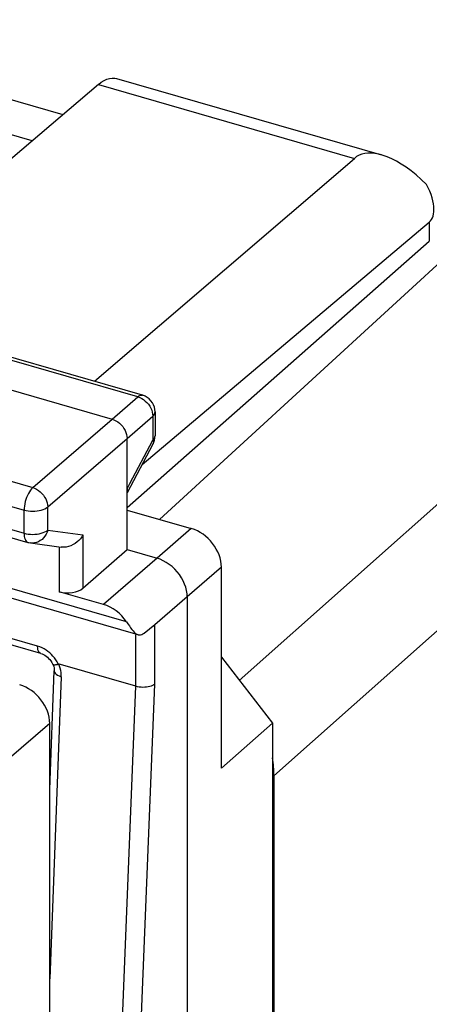
# Model space of a CAD drawing. Units: inches. Extents: x 85.2 to 125.4, y 119.8 to 177.6.
# Drawn here: x 106.1 to 112, y 154.9 to 169.1 of the extents above; entities that cross this region are included whole.
import ezdxf

# ---------------------------------------------------------------- set-up
doc = ezdxf.new("R2010")
doc.units = ezdxf.units.IN
doc.header["$MEASUREMENT"] = 0
for name, color, linetype in [('ASSI', 7, 'Continuous'), ('DRAFT', 7, 'Continuous'), ('RACCORDO', 7, 'Continuous')]:
    doc.layers.add(name, color=color, linetype=linetype)

# ---------------------------------------------------------------- blocks, each defined once
blk = doc.blocks.new('block 143')
at = {"color": 7, "lineweight": 25, "true_color": 0xffffff}
blk.add_lwpolyline([(107.209, 168.206), (107.251, 168.238), (107.292, 168.264), (107.331, 168.282), (107.37, 168.294), (107.409, 168.299), (107.445, 168.298), (107.469, 168.292)], dxfattribs=at)
blk = doc.blocks.new('block 172')
at = {"color": 7, "lineweight": 25, "true_color": 0xffffff}
blk.add_lwpolyline([(107.209, 168.206), (105.679, 166.904)], dxfattribs=at)
blk = doc.blocks.new('block 197')
at = {"color": 7, "lineweight": 25, "true_color": 0xffffff}
blk.add_lwpolyline([(107.406, 163.382), (107.776, 163.704)], dxfattribs=at)
blk = doc.blocks.new('block 198')
at = {"color": 7, "lineweight": 25, "true_color": 0xffffff}
blk.add_lwpolyline([(107.622, 163.103), (107.993, 163.425)], dxfattribs=at)
blk = doc.blocks.new('block 200')
at = {"color": 7, "lineweight": 25, "true_color": 0xffffff}
blk.add_lwpolyline([(106.263, 162.395), (107.406, 163.382)], dxfattribs=at)
blk = doc.blocks.new('block 201')
at = {"color": 7, "lineweight": 25, "true_color": 0xffffff}
blk.add_lwpolyline([(106.479, 162.116), (107.622, 163.103)], dxfattribs=at)
blk = doc.blocks.new('block 202')
at = {"color": 7, "lineweight": 25, "true_color": 0xffffff}
blk.add_lwpolyline([(107.151, 163.927), (110.897, 167.141)], dxfattribs=at)
blk = doc.blocks.new('block 204')
at = {"color": 7, "lineweight": 25, "true_color": 0xffffff}
blk.add_lwpolyline([(107.84, 162.727), (111.977, 166.221)], dxfattribs=at)
blk = doc.blocks.new('block 205')
at = {"color": 7, "lineweight": 25, "true_color": 0xffffff}
blk.add_lwpolyline([(107.776, 163.704), (107.792, 163.716), (107.808, 163.724), (107.824, 163.728), (107.838, 163.728), (107.844, 163.727)], dxfattribs=at)
blk = doc.blocks.new('block 209')
at = {"color": 7, "lineweight": 25, "true_color": 0xffffff}
blk.add_lwpolyline([(107.995, 160.4), (108.003, 160.403), (108.023, 160.417)], dxfattribs=at)
blk = doc.blocks.new('block 234')
at = {"color": 7, "lineweight": 25, "true_color": 0xffffff}
blk.add_lwpolyline([(107.993, 163.425), (108.007, 163.439), (108.017, 163.455), (108.023, 163.471), (108.025, 163.486)], dxfattribs=at)
blk = doc.blocks.new('block 235')
at = {"color": 7, "lineweight": 25, "true_color": 0xffffff}
blk.add_lwpolyline([(107.993, 163.079), (108.007, 163.094), (108.017, 163.109), (108.023, 163.125), (108.025, 163.141)], dxfattribs=at)
blk = doc.blocks.new('block 237')
at = {"color": 7, "lineweight": 25, "true_color": 0xffffff}
blk.add_lwpolyline([(106.263, 162.395), (106.246, 162.379), (106.23, 162.359), (106.215, 162.336), (106.2, 162.311), (106.187, 162.283), (106.175, 162.254), (106.164, 162.223), (106.155, 162.192), (106.148, 162.16), (106.143, 162.129), (106.14, 162.099), (106.139, 162.071)], dxfattribs=at)
blk = doc.blocks.new('block 238')
at = {"color": 7, "lineweight": 25, "true_color": 0xffffff}
blk.add_lwpolyline([(111.977, 166.221), (111.994, 166.238), (112.009, 166.259), (112.022, 166.282), (112.031, 166.309), (112.038, 166.339), (112.043, 166.371), (112.044, 166.402)], dxfattribs=at)
blk = doc.blocks.new('block 240')
at = {"color": 7, "lineweight": 25, "true_color": 0xffffff}
blk.add_lwpolyline([(107.622, 162.108), (111.977, 165.945)], dxfattribs=at)
blk = doc.blocks.new('block 241')
at = {"color": 7, "lineweight": 25, "true_color": 0xffffff}
blk.add_lwpolyline([(106.987, 160.943), (107.622, 161.501)], dxfattribs=at)
blk = doc.blocks.new('block 242')
at = {"color": 7, "lineweight": 25, "true_color": 0xffffff}
blk.add_lwpolyline([(108.548, 161.804), (108.055, 161.376)], dxfattribs=at)
blk = doc.blocks.new('block 243')
at = {"color": 7, "lineweight": 25, "true_color": 0xffffff}
blk.add_lwpolyline([(108.981, 161.246), (108.488, 160.818)], dxfattribs=at)
blk = doc.blocks.new('block 245')
at = {"color": 7, "lineweight": 25, "true_color": 0xffffff}
blk.add_lwpolyline([(108.055, 161.376), (107.283, 160.71)], dxfattribs=at)
blk = doc.blocks.new('block 246')
at = {"color": 7, "lineweight": 25, "true_color": 0xffffff}
blk.add_lwpolyline([(108.488, 160.818), (108.023, 160.417)], dxfattribs=at)
blk = doc.blocks.new('block 248')
at = {"color": 7, "lineweight": 25, "true_color": 0xffffff}
blk.add_lwpolyline([(106.508, 158.994), (104.714, 157.452)], dxfattribs=at)
blk = doc.blocks.new('block 249')
at = {"color": 7, "lineweight": 25, "true_color": 0xffffff}
blk.add_lwpolyline([(107.867, 160.297), (108.023, 160.422)], dxfattribs=at)
blk = doc.blocks.new('block 250')
at = {"color": 7, "lineweight": 25, "true_color": 0xffffff}
blk.add_lwpolyline([(108.023, 159.559), (108.008, 159.549), (107.991, 159.54), (107.971, 159.532), (107.95, 159.526), (107.926, 159.521), (107.902, 159.518), (107.876, 159.516), (107.85, 159.515), (107.824, 159.517), (107.799, 159.519), (107.774, 159.524), (107.751, 159.53)], dxfattribs=at)
blk = doc.blocks.new('block 263')
at = {"color": 7, "lineweight": 25, "true_color": 0xffffff}
blk.add_lwpolyline([(106.987, 161.712), (106.97, 161.685), (106.95, 161.658), (106.927, 161.634), (106.902, 161.611), (106.874, 161.59), (106.844, 161.572), (106.812, 161.557), (106.779, 161.545), (106.746, 161.538), (106.712, 161.535), (106.675, 161.537)], dxfattribs=at)
blk = doc.blocks.new('block 264')
at = {"color": 7, "lineweight": 25, "true_color": 0xffffff}
blk.add_lwpolyline([(108.981, 158.349), (109.719, 158.997)], dxfattribs=at)
blk = doc.blocks.new('block 276')
at = {"color": 7, "lineweight": 25, "true_color": 0xffffff}
blk.add_lwpolyline([(107.996, 163.024), (108.008, 163.051), (108.018, 163.08), (108.023, 163.11)], dxfattribs=at)
blk = doc.blocks.new('block 277')
at = {"color": 7, "lineweight": 25, "true_color": 0xffffff}
blk.add_lwpolyline([(107.627, 162.322), (107.996, 163.024)], dxfattribs=at)
blk = doc.blocks.new('block 278')
at = {"color": 7, "lineweight": 25, "true_color": 0xffffff}
blk.add_lwpolyline([(107.664, 162.455), (107.993, 163.079)], dxfattribs=at)
blk = doc.blocks.new('block 279')
at = {"color": 7, "lineweight": 25, "true_color": 0xffffff}
blk.add_lwpolyline([(107.622, 162.376), (107.664, 162.455)], dxfattribs=at)
blk = doc.blocks.new('block 280')
at = {"color": 7, "lineweight": 25, "true_color": 0xffffff}
blk.add_lwpolyline([(107.627, 162.322), (107.626, 162.322)], dxfattribs=at)
blk = doc.blocks.new('block 307')
at = {"color": 7, "lineweight": 25, "true_color": 0xffffff}
blk.add_lwpolyline([(106.479, 161.782), (106.469, 161.751), (106.456, 161.722), (106.439, 161.695), (106.419, 161.67), (106.397, 161.648), (106.372, 161.63), (106.345, 161.615), (106.317, 161.604), (106.288, 161.598), (106.259, 161.595), (106.23, 161.597)], dxfattribs=at)
blk = doc.blocks.new('block 327')
at = {"color": 7, "lineweight": 25, "true_color": 0xffffff}
blk.add_lwpolyline([(106.139, 161.737), (106.139, 162.071)], dxfattribs=at)
blk = doc.blocks.new('block 329')
at = {"color": 7, "lineweight": 25, "true_color": 0xffffff}
blk.add_lwpolyline([(106.479, 161.782), (106.479, 162.116)], dxfattribs=at)
blk = doc.blocks.new('block 338')
at = {"color": 7, "lineweight": 25, "true_color": 0xffffff}
blk.add_lwpolyline([(106.508, 158.041), (106.573, 159.751)], dxfattribs=at)
blk = doc.blocks.new('block 339')
at = {"color": 7, "lineweight": 25, "true_color": 0xffffff}
blk.add_lwpolyline([(106.673, 159.669), (106.508, 155.312)], dxfattribs=at)
blk = doc.blocks.new('block 351')
at = {"color": 7, "lineweight": 25, "true_color": 0xffffff}
blk.add_lwpolyline([(107.991, 163.453), (107.993, 163.425)], dxfattribs=at)
blk = doc.blocks.new('block 354')
at = {"color": 7, "lineweight": 25, "true_color": 0xffffff}
blk.add_lwpolyline([(106.139, 161.737), (106.14, 161.713), (106.142, 161.69), (106.146, 161.67), (106.152, 161.652), (106.159, 161.636), (106.168, 161.623), (106.178, 161.613), (106.189, 161.607), (106.194, 161.605)], dxfattribs=at)
blk = doc.blocks.new('block 355')
at = {"color": 7, "lineweight": 25, "true_color": 0xffffff}
blk.add_lwpolyline([(106.673, 159.669), (106.673, 159.699), (106.671, 159.729), (106.666, 159.76), (106.659, 159.79), (106.65, 159.82), (106.638, 159.851)], dxfattribs=at)
blk = doc.blocks.new('block 356')
at = {"color": 7, "lineweight": 25, "true_color": 0xffffff}
blk.add_lwpolyline([(106.508, 121.581), (106.508, 158.994)], dxfattribs=at)
blk = doc.blocks.new('block 357')
at = {"color": 7, "lineweight": 25, "true_color": 0xffffff}
blk.add_lwpolyline([(106.646, 161.543), (106.646, 160.894)], dxfattribs=at)
blk = doc.blocks.new('block 359')
at = {"color": 7, "lineweight": 25, "true_color": 0xffffff}
blk.add_lwpolyline([(106.987, 161.712), (106.987, 160.943)], dxfattribs=at)
blk = doc.blocks.new('block 363')
at = {"color": 7, "lineweight": 25, "true_color": 0xffffff}
blk.add_lwpolyline([(107.622, 161.501), (107.622, 163.103)], dxfattribs=at)
blk = doc.blocks.new('block 366')
at = {"color": 7, "lineweight": 25, "true_color": 0xffffff}
blk.add_lwpolyline([(107.751, 159.53), (107.751, 160.273)], dxfattribs=at)
blk = doc.blocks.new('block 367')
at = {"color": 7, "lineweight": 25, "true_color": 0xffffff}
blk.add_lwpolyline([(107.993, 163.425), (107.993, 163.079)], dxfattribs=at)
blk = doc.blocks.new('block 370')
at = {"color": 7, "lineweight": 25, "true_color": 0xffffff}
blk.add_lwpolyline([(108.023, 159.559), (108.023, 160.417)], dxfattribs=at)
blk = doc.blocks.new('block 371')
at = {"color": 7, "lineweight": 25, "true_color": 0xffffff}
blk.add_lwpolyline([(108.025, 163.486), (108.025, 163.141)], dxfattribs=at)
blk = doc.blocks.new('block 373')
at = {"color": 7, "lineweight": 25, "true_color": 0xffffff}
blk.add_lwpolyline([(108.488, 160.818), (108.488, 122.886)], dxfattribs=at)
blk = doc.blocks.new('block 375')
at = {"color": 7, "lineweight": 25, "true_color": 0xffffff}
blk.add_lwpolyline([(108.981, 158.349), (108.981, 161.246)], dxfattribs=at)
blk = doc.blocks.new('block 376')
at = {"color": 7, "lineweight": 25, "true_color": 0xffffff}
blk.add_lwpolyline([(106.573, 159.751), (106.573, 159.749), (106.576, 159.733), (106.586, 159.718), (106.6, 159.704), (106.62, 159.691), (106.645, 159.679), (106.673, 159.669)], dxfattribs=at)
blk = doc.blocks.new('block 379')
at = {"color": 7, "lineweight": 25, "true_color": 0xffffff}
blk.add_lwpolyline([(106.999, 140.803), (107.751, 159.53)], dxfattribs=at)
blk = doc.blocks.new('block 380')
at = {"color": 7, "lineweight": 25, "true_color": 0xffffff}
blk.add_lwpolyline([(107.27, 140.839), (108.023, 159.559)], dxfattribs=at)
blk = doc.blocks.new('block 381')
at = {"color": 7, "lineweight": 25, "true_color": 0xffffff}
blk.add_lwpolyline([(108.023, 163.11), (108.025, 163.141)], dxfattribs=at)
blk = doc.blocks.new('block 385')
at = {"color": 7, "lineweight": 25, "true_color": 0xffffff}
blk.add_lwpolyline([(106.57, 159.795), (106.572, 159.775), (106.573, 159.756), (106.573, 159.751)], dxfattribs=at)
blk = doc.blocks.new('block 386')
at = {"color": 7, "lineweight": 25, "true_color": 0xffffff}
blk.add_lwpolyline([(108.025, 163.486), (108.023, 163.521), (108.016, 163.555), (108.004, 163.587), (107.987, 163.618), (107.967, 163.647), (107.942, 163.672), (107.914, 163.694), (107.883, 163.712), (107.849, 163.725), (107.844, 163.727)], dxfattribs=at)
blk = doc.blocks.new('block 387')
at = {"color": 7, "lineweight": 25, "true_color": 0xffffff}
blk.add_lwpolyline([(108.488, 160.818), (108.486, 160.863), (108.479, 160.91), (108.467, 160.957), (108.451, 161.004), (108.43, 161.051), (108.405, 161.096), (108.377, 161.14), (108.345, 161.181), (108.309, 161.219), (108.271, 161.255), (108.23, 161.288), (108.188, 161.316), (108.144, 161.341), (108.1, 161.361), (108.055, 161.376)], dxfattribs=at)
blk = doc.blocks.new('block 388')
at = {"color": 7, "lineweight": 25, "true_color": 0xffffff}
blk.add_lwpolyline([(109.719, 158.997), (109.719, 126.883)], dxfattribs=at)
blk = doc.blocks.new('block 400')
at = {"color": 7, "lineweight": 25, "true_color": 0xffffff}
blk.add_lwpolyline([(106.554, 159.848), (106.558, 159.837), (106.565, 159.815), (106.57, 159.795)], dxfattribs=at)
blk = doc.blocks.new('block 401')
at = {"color": 7, "lineweight": 25, "true_color": 0xffffff}
blk.add_lwpolyline([(112.044, 166.402), (112.044, 166.407), (112.042, 166.445), (112.037, 166.485), (112.028, 166.527), (112.017, 166.572), (112.002, 166.618), (111.984, 166.666), (111.962, 166.715), (111.938, 166.766)], dxfattribs=at)
blk = doc.blocks.new('block 402')
at = {"color": 7, "lineweight": 25, "true_color": 0xffffff}
blk.add_lwpolyline([(111.977, 166.221), (111.977, 165.945)], dxfattribs=at)
blk = doc.blocks.new('block 412')
at = {"color": 7, "lineweight": 25, "true_color": 0xffffff}
blk.add_lwpolyline([(106.614, 159.884), (106.596, 159.913), (106.576, 159.94), (106.554, 159.966), (106.532, 159.989)], dxfattribs=at)
blk = doc.blocks.new('block 413')
at = {"color": 7, "lineweight": 25, "true_color": 0xffffff}
blk.add_lwpolyline([(106.631, 159.853), (106.614, 159.884)], dxfattribs=at)
blk = doc.blocks.new('block 415')
at = {"color": 7, "lineweight": 25, "true_color": 0xffffff}
blk.add_lwpolyline([(107.623, 162.377), (107.629, 162.36), (107.631, 162.345), (107.63, 162.331), (107.627, 162.322)], dxfattribs=at)
blk = doc.blocks.new('block 416')
at = {"color": 7, "lineweight": 25, "true_color": 0xffffff}
blk.add_lwpolyline([(107.993, 163.079), (107.999, 163.062), (108.001, 163.047), (108, 163.033), (107.996, 163.024)], dxfattribs=at)
blk = doc.blocks.new('block 428')
at = {"color": 7, "lineweight": 25, "true_color": 0xffffff}
blk.add_lwpolyline([(106.508, 160.012), (106.483, 160.032), (106.456, 160.051), (106.428, 160.069), (106.398, 160.084), (106.366, 160.097), (106.333, 160.109)], dxfattribs=at)
blk = doc.blocks.new('block 430')
at = {"color": 7, "lineweight": 25, "true_color": 0xffffff}
blk.add_lwpolyline([(106.532, 159.989), (106.508, 160.012)], dxfattribs=at)
blk = doc.blocks.new('block 431')
at = {"color": 7, "lineweight": 25, "true_color": 0xffffff}
blk.add_lwpolyline([(106.554, 159.848), (106.557, 159.844), (106.564, 159.842), (106.573, 159.841), (106.586, 159.841), (106.601, 159.843), (106.619, 159.846), (106.638, 159.851)], dxfattribs=at)
blk = doc.blocks.new('block 433')
at = {"color": 7, "lineweight": 25, "true_color": 0xffffff}
blk.add_lwpolyline([(106.553, 159.849), (106.556, 159.846), (106.562, 159.843), (106.571, 159.842), (106.583, 159.842), (106.597, 159.844), (106.613, 159.848), (106.631, 159.853)], dxfattribs=at)
blk = doc.blocks.new('block 434')
at = {"color": 7, "lineweight": 25, "true_color": 0xffffff}
blk.add_lwpolyline([(108.981, 159.949), (109.719, 158.997)], dxfattribs=at)
blk = doc.blocks.new('block 435')
at = {"color": 7, "lineweight": 25, "true_color": 0xffffff}
blk.add_lwpolyline([(107.615, 160.459), (107.635, 160.429), (107.655, 160.4), (107.673, 160.373), (107.691, 160.349), (107.708, 160.328), (107.725, 160.31), (107.74, 160.295), (107.756, 160.284), (107.771, 160.276), (107.78, 160.273)], dxfattribs=at)
blk = doc.blocks.new('block 445')
at = {"color": 7, "lineweight": 25, "true_color": 0xffffff}
blk.add_lwpolyline([(107.78, 160.273), (107.787, 160.271), (107.802, 160.27), (107.818, 160.271), (107.834, 160.277), (107.85, 160.285), (107.867, 160.297)], dxfattribs=at)
blk = doc.blocks.new('block 447')
at = {"color": 7, "lineweight": 25, "true_color": 0xffffff}
blk.add_lwpolyline([(106.195, 161.605), (106.205, 161.602), (106.23, 161.597)], dxfattribs=at)
blk = doc.blocks.new('block 454')
at = {"color": 7, "lineweight": 25, "true_color": 0xffffff}
blk.add_lwpolyline([(106.378, 160.004), (101.988, 161.271)], dxfattribs=at)
blk = doc.blocks.new('block 457')
at = {"color": 7, "lineweight": 25, "true_color": 0xffffff}
blk.add_lwpolyline([(106.333, 160.109), (101.944, 161.376)], dxfattribs=at)
blk = doc.blocks.new('block 460')
at = {"color": 7, "lineweight": 25, "true_color": 0xffffff}
blk.add_lwpolyline([(107.78, 160.273), (88.517, 165.833)], dxfattribs=at)
blk = doc.blocks.new('block 461')
at = {"color": 7, "lineweight": 25, "true_color": 0xffffff}
blk.add_lwpolyline([(107.615, 160.459), (88.55, 165.963)], dxfattribs=at)
blk = doc.blocks.new('block 462')
at = {"color": 7, "lineweight": 25, "true_color": 0xffffff}
blk.add_lwpolyline([(107.283, 160.71), (106.646, 160.894)], dxfattribs=at)
blk = doc.blocks.new('block 468')
at = {"color": 7, "lineweight": 25, "true_color": 0xffffff}
blk.add_lwpolyline([(104.15, 162.195), (106.194, 161.605)], dxfattribs=at)
blk = doc.blocks.new('block 471')
at = {"color": 7, "lineweight": 25, "true_color": 0xffffff}
blk.add_lwpolyline([(107.751, 159.53), (106.631, 159.853)], dxfattribs=at)
blk = doc.blocks.new('block 473')
at = {"color": 7, "lineweight": 25, "true_color": 0xffffff}
blk.add_lwpolyline([(106.378, 160.004), (106.381, 160.003), (106.398, 159.997), (106.417, 159.988), (106.436, 159.977), (106.455, 159.964), (106.474, 159.949), (106.492, 159.933), (106.509, 159.915), (106.525, 159.895), (106.538, 159.875), (106.55, 159.854), (106.553, 159.849)], dxfattribs=at)
blk = doc.blocks.new('block 480')
at = {"color": 7, "lineweight": 25, "true_color": 0xffffff}
blk.add_lwpolyline([(106.378, 160.004), (106.368, 160.008), (106.356, 160.019), (106.346, 160.035), (106.339, 160.056), (106.335, 160.081), (106.333, 160.109)], dxfattribs=at)
blk = doc.blocks.new('block 481')
at = {"color": 7, "lineweight": 25, "true_color": 0xffffff}
blk.add_lwpolyline([(107.909, 163.621), (107.93, 163.596)], dxfattribs=at)
blk = doc.blocks.new('block 482')
at = {"color": 7, "lineweight": 25, "true_color": 0xffffff}
blk.add_lwpolyline([(107.93, 163.596), (107.949, 163.569), (107.965, 163.54), (107.977, 163.511), (107.986, 163.482), (107.991, 163.453)], dxfattribs=at)
blk = doc.blocks.new('block 497')
at = {"color": 7, "lineweight": 25, "true_color": 0xffffff}
blk.add_lwpolyline([(106.23, 161.597), (106.675, 161.537)], dxfattribs=at)
blk = doc.blocks.new('block 498')
at = {"color": 7, "lineweight": 25, "true_color": 0xffffff}
blk.add_lwpolyline([(106.479, 161.782), (106.987, 161.712)], dxfattribs=at)
blk = doc.blocks.new('block 506')
at = {"color": 7, "lineweight": 25, "true_color": 0xffffff}
blk.add_lwpolyline([(106.139, 161.737), (106.168, 161.73), (106.199, 161.724), (106.231, 161.721), (106.263, 161.72), (106.295, 161.721), (106.327, 161.724), (106.358, 161.729), (106.387, 161.736), (106.415, 161.745), (106.439, 161.756), (106.461, 161.768), (106.479, 161.782)], dxfattribs=at)
blk = doc.blocks.new('block 507')
at = {"color": 7, "lineweight": 25, "true_color": 0xffffff}
blk.add_lwpolyline([(106.139, 162.071), (106.168, 162.064), (106.199, 162.059), (106.231, 162.055), (106.263, 162.054), (106.295, 162.055), (106.327, 162.058), (106.358, 162.064), (106.387, 162.071), (106.415, 162.08), (106.439, 162.09), (106.461, 162.102), (106.479, 162.116)], dxfattribs=at)
blk = doc.blocks.new('block 511')
at = {"color": 7, "lineweight": 25, "true_color": 0xffffff}
blk.add_lwpolyline([(104.094, 162.327), (106.139, 161.737)], dxfattribs=at)
blk = doc.blocks.new('block 515')
at = {"color": 7, "lineweight": 25, "true_color": 0xffffff}
blk.add_lwpolyline([(107.622, 161.501), (108.055, 161.376)], dxfattribs=at)
blk = doc.blocks.new('block 517')
at = {"color": 7, "lineweight": 25, "true_color": 0xffffff}
blk.add_lwpolyline([(104.094, 162.661), (106.139, 162.071)], dxfattribs=at)
blk = doc.blocks.new('block 519')
at = {"color": 7, "lineweight": 25, "true_color": 0xffffff}
blk.add_lwpolyline([(104.218, 162.985), (106.263, 162.395)], dxfattribs=at)
blk = doc.blocks.new('block 523')
at = {"color": 7, "lineweight": 25, "true_color": 0xffffff}
blk.add_lwpolyline([(107.622, 162.071), (108.548, 161.804)], dxfattribs=at)
blk = doc.blocks.new('block 532')
at = {"color": 7, "lineweight": 25, "true_color": 0xffffff}
blk.add_lwpolyline([(105.327, 163.982), (107.406, 163.382)], dxfattribs=at)
blk = doc.blocks.new('block 535')
at = {"color": 7, "lineweight": 25, "true_color": 0xffffff}
blk.add_lwpolyline([(107.776, 163.704), (105.709, 164.301)], dxfattribs=at)
blk = doc.blocks.new('block 537')
at = {"color": 7, "lineweight": 25, "true_color": 0xffffff}
blk.add_lwpolyline([(107.844, 163.727), (105.777, 164.323)], dxfattribs=at)
blk = doc.blocks.new('block 541')
at = {"color": 7, "lineweight": 25, "true_color": 0xffffff}
blk.add_lwpolyline([(107.406, 163.382), (107.434, 163.373), (107.462, 163.359), (107.489, 163.342), (107.515, 163.323), (107.538, 163.3), (107.56, 163.275), (107.578, 163.249), (107.594, 163.22), (107.606, 163.191), (107.615, 163.162), (107.621, 163.132), (107.623, 163.103)], dxfattribs=at)
blk = doc.blocks.new('block 543')
at = {"color": 7, "lineweight": 25, "true_color": 0xffffff}
blk.add_lwpolyline([(107.776, 163.704), (107.805, 163.694), (107.833, 163.68)], dxfattribs=at)
blk = doc.blocks.new('block 544')
at = {"color": 7, "lineweight": 25, "true_color": 0xffffff}
blk.add_lwpolyline([(106.263, 162.395), (106.291, 162.385), (106.319, 162.371), (106.345, 162.354), (106.371, 162.334), (106.394, 162.311), (106.416, 162.286), (106.435, 162.259), (106.45, 162.231), (106.463, 162.202), (106.472, 162.173), (106.477, 162.144), (106.479, 162.116)], dxfattribs=at)
blk = doc.blocks.new('block 546')
at = {"color": 7, "lineweight": 25, "true_color": 0xffffff}
blk.add_lwpolyline([(107.833, 163.68), (107.86, 163.663), (107.885, 163.643), (107.909, 163.621)], dxfattribs=at)
blk = doc.blocks.new('block 565')
at = {"color": 7, "lineweight": 25, "true_color": 0xffffff}
blk.add_lwpolyline([(111.938, 166.766), (111.862, 166.837), (111.788, 166.902), (111.715, 166.96), (111.643, 167.013), (111.572, 167.059), (111.504, 167.099), (111.437, 167.133), (111.372, 167.161), (111.31, 167.183), (111.289, 167.19)], dxfattribs=at)
blk = doc.blocks.new('block 590')
at = {"color": 7, "lineweight": 25, "true_color": 0xffffff}
blk.add_lwpolyline([(111.289, 167.19), (111.251, 167.2), (111.194, 167.21), (111.141, 167.215), (111.092, 167.215), (111.046, 167.21), (111.003, 167.2), (110.964, 167.185), (110.929, 167.166), (110.897, 167.141)], dxfattribs=at)
blk = doc.blocks.new('block 591')
at = {"color": 7, "lineweight": 25, "true_color": 0xffffff}
blk.add_lwpolyline([(106.257, 167.395), (101.522, 168.762)], dxfattribs=at)
blk = doc.blocks.new('block 592')
at = {"color": 7, "lineweight": 25, "true_color": 0xffffff}
blk.add_lwpolyline([(102.484, 168.989), (106.699, 167.772)], dxfattribs=at)
blk = doc.blocks.new('block 594')
at = {"color": 7, "lineweight": 25, "true_color": 0xffffff}
blk.add_lwpolyline([(107.209, 168.206), (110.897, 167.141)], dxfattribs=at)
blk = doc.blocks.new('block 596')
at = {"color": 7, "lineweight": 25, "true_color": 0xffffff}
blk.add_lwpolyline([(107.469, 168.292), (111.289, 167.19)], dxfattribs=at)
blk = doc.blocks.new('block 617')
at = {"color": 7, "lineweight": 25, "true_color": 0xffffff}
blk.add_open_spline([(106.508, 158.994), (106.508, 159.233), (106.315, 159.482), (106.075, 159.552)], degree=3, dxfattribs=at)
blk = doc.blocks.new('block 619')
at = {"color": 7, "lineweight": 25, "true_color": 0xffffff}
blk.add_open_spline([(108.981, 161.246), (108.981, 161.485), (108.787, 161.735), (108.548, 161.804)], degree=3, dxfattribs=at)
blk = doc.blocks.new('block 627')
at = {"color": 7, "lineweight": 25, "true_color": 0xffffff}
blk.add_open_spline([(107.615, 160.459), (107.532, 160.581), (107.411, 160.673), (107.283, 160.71)], degree=3, dxfattribs=at)
blk = doc.blocks.new('block 641')
at = {"color": 7, "lineweight": 25, "true_color": 0xffffff}
blk.add_open_spline([(106.646, 160.894), (106.765, 160.86), (106.917, 160.881), (106.987, 160.943)], degree=3, dxfattribs=at)
blk = doc.blocks.new('block 664')
at = {"layer": 'ASSI', "color": 7, "lineweight": 25, "true_color": 0xffffff}
blk.add_lwpolyline([(106.508, 158.994), (104.714, 157.452)], dxfattribs=at)
blk = doc.blocks.new('block 682')
at = {"layer": 'ASSI', "color": 7, "lineweight": 25, "true_color": 0xffffff}
blk.add_lwpolyline([(106.508, 121.581), (106.508, 158.994)], dxfattribs=at)
blk = doc.blocks.new('block 699')
at = {"layer": 'ASSI', "color": 7, "lineweight": 25, "true_color": 0xffffff}
blk.add_open_spline([(106.508, 158.994), (106.508, 159.233), (106.315, 159.482), (106.075, 159.552)], degree=3, dxfattribs=at)
blk = doc.blocks.new('block 706')
at = {"layer": 'RACCORDO', "color": 7, "lineweight": 25, "true_color": 0xffffff}
blk.add_lwpolyline([(106.133, 177.357), (106.121, 177.348), (106.109, 177.339), (106.097, 177.329), (106.085, 177.32), (92.731, 166.37)], dxfattribs=at)
blk = doc.blocks.new('block 717')
at = {"layer": 'RACCORDO', "color": 7, "lineweight": 25, "true_color": 0xffffff}
blk.add_lwpolyline([(92.734, 166.369), (106.138, 177.36)], dxfattribs=at)
blk = doc.blocks.new('block 763')
at = {"layer": 'RACCORDO', "color": 7, "lineweight": 25, "true_color": 0xffffff}
blk.add_lwpolyline([(123.544, 172.335), (109.239, 159.616)], dxfattribs=at)
blk = doc.blocks.new('block 764')
at = {"layer": 'RACCORDO', "color": 7, "lineweight": 25, "true_color": 0xffffff}
blk.add_lwpolyline([(124.051, 170.964), (109.738, 158.239)], dxfattribs=at)
blk = doc.blocks.new('block 787')
at = {"layer": 'RACCORDO', "color": 7, "lineweight": 25, "true_color": 0xffffff}
blk.add_lwpolyline([(109.738, 158.239), (109.738, 127.63)], dxfattribs=at)
blk = doc.blocks.new('block 898')
at = {"layer": 'RACCORDO', "color": 7, "lineweight": 25, "true_color": 0xffffff}
blk.add_open_spline([(109.738, 158.239), (109.738, 158.324), (109.732, 158.411), (109.719, 158.499)], degree=3, dxfattribs=at)
blk = doc.blocks.new('block 901')
at = {"layer": 'DRAFT', "color": 7, "lineweight": 25, "true_color": 0xffffff}
blk.add_lwpolyline([(108.092, 161.935), (112.489, 165.971)], dxfattribs=at)

msp = doc.modelspace()

# ---------------------------------------------------------------- block references
for name in ['block 592', 'block 591', 'block 172', 'block 143', 'block 594', 'block 596', 'block 590', 'block 202', 'block 565', 'block 401', 'block 238', 'block 204', 'block 402', 'block 461', 'block 240', 'block 460', 'block 535', 'block 537', 'block 532', 'block 197', 'block 205', 'block 543', 'block 546', 'block 386', 'block 481', 'block 482', 'block 200', 'block 541', 'block 198', 'block 351', 'block 234', 'block 367', 'block 371', 'block 201', 'block 363', 'block 235', 'block 276', 'block 381', 'block 519', 'block 277', 'block 278', 'block 416', 'block 517', 'block 237', 'block 544', 'block 279', 'block 511', 'block 415', 'block 280', 'block 468', 'block 507', 'block 329', 'block 327', 'block 523', 'block 506', 'block 354', 'block 307', 'block 498', 'block 263', 'block 359', 'block 242', 'block 619', 'block 447', 'block 497', 'block 357', 'block 241', 'block 515', 'block 457', 'block 454', 'block 245', 'block 387', 'block 243', 'block 375', 'block 641', 'block 462', 'block 627', 'block 246', 'block 373', 'block 435', 'block 249', 'block 209', 'block 370', 'block 366', 'block 445', 'block 428', 'block 480', 'block 473', 'block 430', 'block 412', 'block 433', 'block 431', 'block 400', 'block 413', 'block 471', 'block 355', 'block 434', 'block 338', 'block 385', 'block 376', 'block 617', 'block 339', 'block 380', 'block 250', 'block 379', 'block 248', 'block 356', 'block 264', 'block 388']:
    msp.add_blockref(name, (0, 0))
at = {"layer": 'ASSI'}
for name in ['block 699', 'block 664', 'block 682']:
    msp.add_blockref(name, (0, 0), dxfattribs=at)
at = {"layer": 'DRAFT'}
msp.add_blockref('block 901', (0, 0), dxfattribs=at)
at = {"layer": 'RACCORDO'}
for name in ['block 706', 'block 717', 'block 763', 'block 764', 'block 898', 'block 787']:
    msp.add_blockref(name, (0, 0), dxfattribs=at)

doc.saveas('drawing.dxf')
